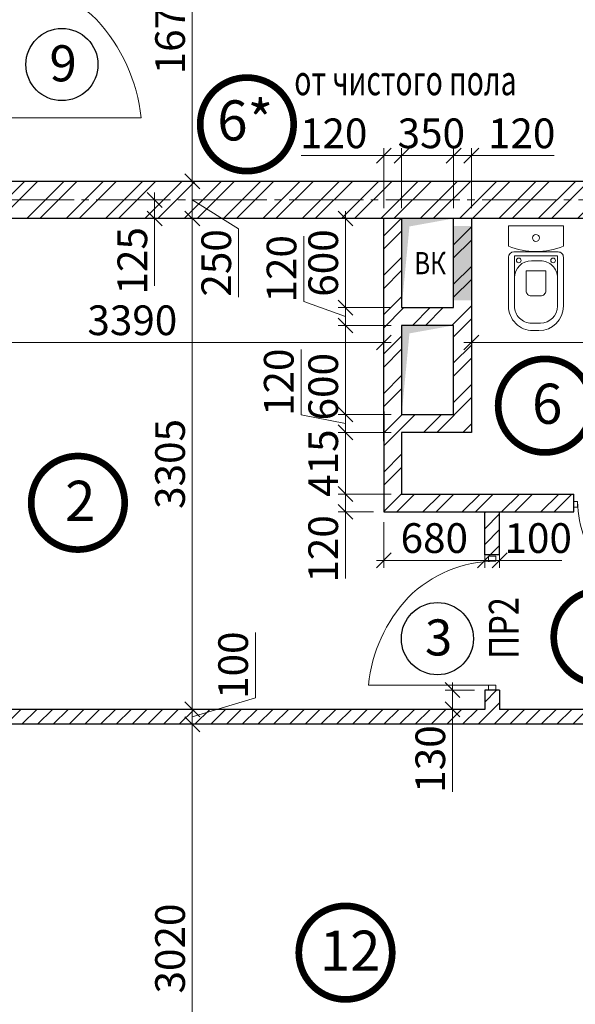
# Model space of a CAD drawing. Units: millimetres. Extents: x 780451 to 864551, y -757219 to -565215.
# Drawn here: x 812168 to 815913, y -729039 to -722410 of the extents above; entities that cross this region are included whole.
import ezdxf

# ---------------------------------------------------------------- set-up
doc = ezdxf.new("R2010")
doc.units = ezdxf.units.MM
doc.header["$LTSCALE"] = 500
doc.header["$MEASUREMENT"] = 0
doc.header["$PDMODE"] = 3
doc.linetypes.add('CENTER2', pattern=[1.3, 1, -0.1, 0.1, -0.1])
doc.layers.get('0').update_dxf_attribs({"color": 153, "lineweight": 15})
doc.layers.get('DEFPOINTS').update_dxf_attribs({"lineweight": 15})
for name, color, linetype, lineweight in [('spds TEXT', 7, 'Continuous', 15), ('оси', 154, 'CENTER2', 13), ('перемычки', 232, 'Continuous', 15), ('Р привязки', 240, 'Continuous', 15), ('сантехника', 150, 'Continuous', 13), ('СТ кирп', 30, 'Continuous', 30), ('СТ ячбетон межкомн', 213, 'Continuous', 30), ('стены нар.', 82, 'Continuous', 40), ('штрих', 252, 'Continuous', 13)]:
    doc.layers.add(name, color=color, linetype=linetype, lineweight=lineweight)
doc.layers.add('двери', color=94, linetype='Continuous')
doc.styles.add('DIM', font='Romans.shx', dxfattribs={"width": 0.7})
doc.styles.add('spds text', font='verdana.TTF', dxfattribs={"width": 0.7, "height": 150})
doc.styles.add('SPECIF', font='TIMES.TTF')
doc.styles.add('txt.shx', font='txt.shx', dxfattribs={"width": 0.8})
doc.dimstyles.new('M100', dxfattribs={"dimtxt": 200, "dimasz": 100, "dimexe": 50, "dimexo": 70, "dimgap": 50, "dimtad": 1, "dimdec": 0, "dimrnd": 1, "dimzin": 1, "dimdsep": 46, "dimtxsty": 'DIM', "dimblk": 'OBLIQUE', "dimcen": 0.09, "dimdle": 50, "dimclrd": 256, "dimclre": 256, "dimclrt": 256, "dimadec": 0, "dimazin": 0, "dimtfac": 1, "dimtdec": 0, "dimtmove": 1, "dimatfit": 2, "dimldrblk": 'OBLIQUE', "dimfxl": 0, "dimtolj": 1, "dimtzin": 1, "dimlwd": -1, "dimlwe": -1, "dimarcsym": 0})
pattern_1 = [(45, (10, 10), (-53.0330086, 53.0330086), [])]

# ---------------------------------------------------------------- blocks, each defined once
blk = doc.blocks.new('круг')
at = {"const_width": 50}
blk.add_lwpolyline([(-350, 0, -0.414214), (0, 350, -0.414214), (350, 0, -0.414214), (0, -350, -0.414214), (-350, 0, -0.236068)], format="xyb", dxfattribs=at)
blk = doc.blocks.new('дв')
for points in [[(-972.6, 26.8), (-972.6, -26.8), (-1010.2, -26.8), (-1010.2, 26.8)], [(0, 26.8), (0, -26.8), (-37.6, -26.8), (-37.6, 26.8)]]:
    blk.add_lwpolyline(points, close=True)
blk.add_lwpolyline([(-972.6, 26.8), (-972.6, -935, 0.164206), (-311.5, -634.3, 0.198912), (-37.6, 26.8, -0.113504)], format="xyb")
blk = doc.blocks.new('_OBLIQUE')
at = {"color": 0, "linetype": 'ByBlock'}
blk.add_line((-0.5, -0.5), (0.5, 0.5), dxfattribs=at)
blk = doc.blocks.new('*D1798')
at = {"layer": 'DEFPOINTS', "color": 0}
for p in [(813046.9, -723498.4), (813026.5, -723748.4), (813331.7, -723748.4)]:
    blk.add_point(p, dxfattribs=at)
at = {"layer": 'штрих'}
for p, q in [((813331.7, -723448.4), (813331.7, -723798.4)), ((813116.9, -723498.4), (813381.7, -723498.4)), ((813331.7, -723623.4), (813642.8, -723817.5)), ((813096.5, -723748.4), (813381.7, -723748.4)), ((813642.8, -723817.5), (813642.8, -724277.5))]:
    blk.add_line(p, q, dxfattribs=at)
at = {"layer": 'штрих', "xscale": 100, "yscale": 100, "zscale": 100}
for p, rotation in [((813331.7, -723498.4), 90), ((813331.7, -723748.4), 270)]:
    blk.add_blockref('_OBLIQUE', p, dxfattribs=dict(at, rotation=rotation))
at = {"layer": 'штрих', "insert": (813492.8, -724047.5), "char_height": 200, "attachment_point": 5, "rotation": 90, "style": 'DIM'}
blk.add_mtext('\\A1;250', dxfattribs=at)
blk = doc.blocks.new('*D1812')
at = {"layer": 'DEFPOINTS', "color": 0}
for p in [(813026.5, -723748.4), (812981.4, -727053.4), (813331.7, -727053.4)]:
    blk.add_point(p, dxfattribs=at)
at = {"layer": 'штрих'}
for p, q in [((813331.7, -723698.4), (813331.7, -727103.4)), ((813096.5, -723748.4), (813381.7, -723748.4)), ((813051.4, -727053.4), (813381.7, -727053.4))]:
    blk.add_line(p, q, dxfattribs=at)
at = {"layer": 'штрих', "xscale": 100, "yscale": 100, "zscale": 100}
for p, rotation in [((813331.7, -723748.4), 90), ((813331.7, -727053.4), 270)]:
    blk.add_blockref('_OBLIQUE', p, dxfattribs=dict(at, rotation=rotation))
at = {"layer": 'штрих', "insert": (813181.7, -725400.9), "char_height": 200, "attachment_point": 5, "rotation": 90, "style": 'DIM'}
blk.add_mtext('\\A1;3305', dxfattribs=at)
blk = doc.blocks.new('*D1813')
at = {"layer": 'DEFPOINTS', "color": 0}
for p in [(812981.4, -727053.4), (812981.4, -727153.4), (813331.7, -727153.4)]:
    blk.add_point(p, dxfattribs=at)
at = {"layer": 'штрих'}
for p, q in [((813756.7, -726975.9), (813756.7, -726535.9)), ((813331.7, -727103.4), (813756.7, -726975.9)), ((813331.7, -727003.4), (813331.7, -727203.4)), ((813051.4, -727053.4), (813381.7, -727053.4)), ((813051.4, -727153.4), (813381.7, -727153.4))]:
    blk.add_line(p, q, dxfattribs=at)
at = {"layer": 'штрих', "xscale": 100, "yscale": 100, "zscale": 100}
for p, rotation in [((813331.7, -727053.4), 90), ((813331.7, -727153.4), 270)]:
    blk.add_blockref('_OBLIQUE', p, dxfattribs=dict(at, rotation=rotation))
at = {"layer": 'штрих', "insert": (813606.7, -726755.9), "char_height": 200, "attachment_point": 5, "rotation": 90, "style": 'DIM'}
blk.add_mtext('\\A1;100', dxfattribs=at)
blk = doc.blocks.new('*D1814')
at = {"layer": 'DEFPOINTS', "color": 0}
for p in [(812981.4, -727153.4), (813131.8, -730173.4), (813331.7, -730173.4)]:
    blk.add_point(p, dxfattribs=at)
at = {"layer": 'штрих'}
for p, q in [((813331.7, -727103.4), (813331.7, -730223.4)), ((813051.4, -727153.4), (813381.7, -727153.4)), ((813201.8, -730173.4), (813381.7, -730173.4))]:
    blk.add_line(p, q, dxfattribs=at)
at = {"layer": 'штрих', "xscale": 100, "yscale": 100, "zscale": 100}
for p, rotation in [((813331.7, -727153.4), 90), ((813331.7, -730173.4), 270)]:
    blk.add_blockref('_OBLIQUE', p, dxfattribs=dict(at, rotation=rotation))
at = {"layer": 'штрих', "insert": (813181.7, -728663.4), "char_height": 200, "attachment_point": 5, "rotation": 90, "style": 'DIM'}
blk.add_mtext('\\A1;3020', dxfattribs=at)
blk = doc.blocks.new('*D1861')
at = {"layer": 'DEFPOINTS', "color": 0}
for p in [(812861.6, -723623.4), (813077.4, -723623.4), (812861.6, -723748.4)]:
    blk.add_point(p, dxfattribs=at)
at = {"layer": 'штрих'}
for p, q in [((813077.4, -723798.4), (813077.4, -723573.4)), ((812931.6, -723623.4), (813127.4, -723623.4)), ((812931.6, -723748.4), (813127.4, -723748.4))]:
    blk.add_line(p, q, dxfattribs=at)
at = {"layer": 'штрих', "xscale": 100, "yscale": 100, "zscale": 100}
for p, rotation in [((813077.4, -723623.4), 90), ((813077.4, -723748.4), 270)]:
    blk.add_blockref('_OBLIQUE', p, dxfattribs=dict(at, rotation=rotation))
at = {"layer": 'штрих', "insert": (812927.4, -724033.3), "char_height": 200, "attachment_point": 5, "rotation": 90, "style": 'DIM'}
blk.add_mtext('\\A1;125', dxfattribs=at)
blk = doc.blocks.new('*D1887')
at = {"layer": 'DEFPOINTS', "color": 0}
for p in [(815302.3, -726923.4), (815085.4, -727053.4), (815302.3, -727053.4)]:
    blk.add_point(p, dxfattribs=at)
at = {"layer": 'штрих'}
for p, q in [((815085.4, -726873.4), (815085.4, -727103.4)), ((815232.3, -726923.4), (815035.4, -726923.4)), ((815232.3, -727053.4), (815035.4, -727053.4)), ((815085.4, -727607.6), (815085.4, -727053.4))]:
    blk.add_line(p, q, dxfattribs=at)
at = {"layer": 'штрих', "xscale": 100, "yscale": 100, "zscale": 100}
for p, rotation in [((815085.4, -726923.4), 90), ((815085.4, -727053.4), 270)]:
    blk.add_blockref('_OBLIQUE', p, dxfattribs=dict(at, rotation=rotation))
at = {"layer": 'штрих', "insert": (814935.4, -727387.6), "char_height": 200, "attachment_point": 5, "rotation": 90, "style": 'DIM'}
blk.add_mtext('\\A1;130', dxfattribs=at)
blk = doc.blocks.new('у')
at = {"layer": 'сантехника'}
for p, q in [((-540, 185), (-210, 185)), ((-540, 145), (-200.6, 145)), ((-200.6, 145), (-200.6, -145)), ((-175, 150), (-175, -150)), ((0, 185), (-137.5, 185)), ((0, 185), (0, -185)), ((-705, -20), (-705, 20)), ((-655, -30), (-655, 30)), ((-234.3, -30), (-234.3, 30)), ((-200.6, -145), (-540, -145)), ((-210, -185), (-540, -185)), ((-137.5, -185), (0, -185))]:
    blk.add_line(p, q, dxfattribs=at)
blk.add_lwpolyline([(-471.1, 31.1), (-471.1, -31.4, 0.414214), (-436.1, -66.4), (-302.3, -66.4), (-302.3, 66.1), (-436.1, 66.1, 0.414214)], format="xyb", close=True, dxfattribs=at)
for centre, radius in [((-232.3, 115.8), 15.8), ((-81, 0), 23.3), ((-232.3, -115.8), 15.8)]:
    blk.add_circle(centre, radius, dxfattribs=at)
for centre, radius, start, end in [((-540, 20), 165, 90, 180), ((-540, 30), 115, 90, 180), ((-349.3, 30), 115, 0, 90), ((-210, 150), 35, 0, 90), ((344.4, 0), 516.2, 158.9978, 201.0022), ((-540, -20), 165, 180, 270), ((-540, -30), 115, 180, 270), ((-349.3, -30), 115, 270, 0), ((-210, -150), 35, 270, 0)]:
    blk.add_arc(centre, radius, start, end, dxfattribs=at)
blk = doc.blocks.new('*D2023')
at = {"layer": 'DEFPOINTS', "color": 0}
for p in [(811232.3, -724142.4), (814622.3, -724142.4), (814622.3, -724583.7)]:
    blk.add_point(p, dxfattribs=at)
at = {"layer": 'штрих'}
for p, q in [((811232.3, -724212.4), (811232.3, -724633.7)), ((814622.3, -724212.4), (814622.3, -724633.7)), ((811182.3, -724583.7), (814672.3, -724583.7))]:
    blk.add_line(p, q, dxfattribs=at)
at = {"layer": 'штрих', "xscale": 100, "yscale": 100, "zscale": 100, "rotation": 180}
blk.add_blockref('_OBLIQUE', (811232.3, -724583.7), dxfattribs=at)
at = {"layer": 'штрих', "xscale": 100, "yscale": 100, "zscale": 100}
blk.add_blockref('_OBLIQUE', (814622.3, -724583.7), dxfattribs=at)
at = {"layer": 'штрих', "insert": (812927.3, -724433.7), "char_height": 200, "attachment_point": 5, "style": 'DIM'}
blk.add_mtext('\\A1;3390', dxfattribs=at)
blk = doc.blocks.new('*D2024')
at = {"layer": 'DEFPOINTS', "color": 0}
for p in [(817652.3, -724142.4), (815212.3, -724468.4), (817652.3, -724583.7)]:
    blk.add_point(p, dxfattribs=at)
at = {"layer": 'штрих'}
for p, q in [((817652.3, -724212.4), (817652.3, -724633.7)), ((815162.3, -724583.7), (817702.3, -724583.7)), ((815212.3, -724538.4), (815212.3, -724633.7))]:
    blk.add_line(p, q, dxfattribs=at)
at = {"layer": 'штрих', "xscale": 100, "yscale": 100, "zscale": 100, "rotation": 180}
blk.add_blockref('_OBLIQUE', (815212.3, -724583.7), dxfattribs=at)
at = {"layer": 'штрих', "xscale": 100, "yscale": 100, "zscale": 100}
blk.add_blockref('_OBLIQUE', (817652.3, -724583.7), dxfattribs=at)
at = {"layer": 'штрих', "insert": (816432.3, -724433.7), "char_height": 200, "attachment_point": 5, "style": 'DIM'}
blk.add_mtext('\\A1;2440', dxfattribs=at)
blk = doc.blocks.new('*D2027')
at = {"layer": 'DEFPOINTS', "color": 0}
for p in [(815092.3, -723325.1), (815092.3, -723748.4), (815212.3, -723748.4)]:
    blk.add_point(p, dxfattribs=at)
at = {"layer": 'штрих'}
for p, q in [((815262.3, -723325.1), (815042.3, -723325.1)), ((815092.3, -723678.4), (815092.3, -723275.1)), ((815212.3, -723678.4), (815212.3, -723275.1)), ((815771, -723325.1), (815212.3, -723325.1))]:
    blk.add_line(p, q, dxfattribs=at)
at = {"layer": 'штрих', "xscale": 100, "yscale": 100, "zscale": 100, "rotation": 180}
blk.add_blockref('_OBLIQUE', (815092.3, -723325.1), dxfattribs=at)
at = {"layer": 'штрих', "xscale": 100, "yscale": 100, "zscale": 100}
blk.add_blockref('_OBLIQUE', (815212.3, -723325.1), dxfattribs=at)
at = {"layer": 'штрих', "insert": (815551, -723175.1), "char_height": 200, "attachment_point": 5, "style": 'DIM'}
blk.add_mtext('\\A1;120', dxfattribs=at)
blk = doc.blocks.new('*D2028')
at = {"layer": 'DEFPOINTS', "color": 0}
for p in [(814742.3, -723325.1), (814742.3, -723748.4), (815092.3, -723748.4)]:
    blk.add_point(p, dxfattribs=at)
at = {"layer": 'штрих'}
for p, q in [((815142.3, -723325.1), (814692.3, -723325.1)), ((814742.3, -723678.4), (814742.3, -723275.1)), ((815092.3, -723678.4), (815092.3, -723275.1))]:
    blk.add_line(p, q, dxfattribs=at)
at = {"layer": 'штрих', "xscale": 100, "yscale": 100, "zscale": 100, "rotation": 180}
blk.add_blockref('_OBLIQUE', (814742.3, -723325.1), dxfattribs=at)
at = {"layer": 'штрих', "xscale": 100, "yscale": 100, "zscale": 100}
blk.add_blockref('_OBLIQUE', (815092.3, -723325.1), dxfattribs=at)
at = {"layer": 'штрих', "insert": (814942.3, -723175.1), "char_height": 200, "attachment_point": 5, "style": 'DIM'}
blk.add_mtext('\\A1;350', dxfattribs=at)
blk = doc.blocks.new('*D2029')
at = {"layer": 'DEFPOINTS', "color": 0}
for p in [(814622.3, -723325.1), (814622.3, -723748.4), (814742.3, -723748.4)]:
    blk.add_point(p, dxfattribs=at)
at = {"layer": 'штрих'}
for p, q in [((814064.2, -723325.1), (814622.3, -723325.1)), ((814792.3, -723325.1), (814572.3, -723325.1)), ((814622.3, -723678.4), (814622.3, -723275.1)), ((814742.3, -723678.4), (814742.3, -723275.1))]:
    blk.add_line(p, q, dxfattribs=at)
at = {"layer": 'штрих', "xscale": 100, "yscale": 100, "zscale": 100, "rotation": 180}
blk.add_blockref('_OBLIQUE', (814622.3, -723325.1), dxfattribs=at)
at = {"layer": 'штрих', "xscale": 100, "yscale": 100, "zscale": 100}
blk.add_blockref('_OBLIQUE', (814742.3, -723325.1), dxfattribs=at)
at = {"layer": 'штрих', "insert": (814284.2, -723175.1), "char_height": 200, "attachment_point": 5, "style": 'DIM'}
blk.add_mtext('\\A1;120', dxfattribs=at)
blk = doc.blocks.new('*D2030')
at = {"layer": 'DEFPOINTS', "color": 0}
for p in [(814742.3, -723748.4), (814363.6, -724348.4), (814742.3, -724348.4)]:
    blk.add_point(p, dxfattribs=at)
at = {"layer": 'штрих'}
for p, q in [((814363.6, -723698.4), (814363.6, -724398.4)), ((814672.3, -723748.4), (814313.6, -723748.4)), ((814672.3, -724348.4), (814313.6, -724348.4))]:
    blk.add_line(p, q, dxfattribs=at)
at = {"layer": 'штрих', "xscale": 100, "yscale": 100, "zscale": 100}
for p, rotation in [((814363.6, -723748.4), 90), ((814363.6, -724348.4), 270)]:
    blk.add_blockref('_OBLIQUE', p, dxfattribs=dict(at, rotation=rotation))
at = {"layer": 'штрих', "insert": (814213.6, -724048.4), "char_height": 200, "attachment_point": 5, "rotation": 90, "style": 'DIM'}
blk.add_mtext('\\A1;600', dxfattribs=at)
blk = doc.blocks.new('*D2031')
at = {"layer": 'DEFPOINTS', "color": 0}
for p in [(814742.3, -724348.4), (814363.6, -724468.4), (814742.3, -724468.4)]:
    blk.add_point(p, dxfattribs=at)
at = {"layer": 'штрих'}
for p, q in [((814082.7, -724307.4), (814082.7, -723867.4)), ((814363.6, -724408.4), (814082.7, -724307.4)), ((814363.6, -724298.4), (814363.6, -724518.4)), ((814672.3, -724348.4), (814313.6, -724348.4)), ((814672.3, -724468.4), (814313.6, -724468.4))]:
    blk.add_line(p, q, dxfattribs=at)
at = {"layer": 'штрих', "xscale": 100, "yscale": 100, "zscale": 100}
for p, rotation in [((814363.6, -724348.4), 90), ((814363.6, -724468.4), 270)]:
    blk.add_blockref('_OBLIQUE', p, dxfattribs=dict(at, rotation=rotation))
at = {"layer": 'штрих', "insert": (813932.7, -724087.4), "char_height": 200, "attachment_point": 5, "rotation": 90, "style": 'DIM'}
blk.add_mtext('\\A1;120', dxfattribs=at)
blk = doc.blocks.new('*D2032')
at = {"layer": 'DEFPOINTS', "color": 0}
for p in [(814742.3, -724468.4), (814363.6, -725068.4), (814742.3, -725068.4)]:
    blk.add_point(p, dxfattribs=at)
at = {"layer": 'штрих'}
for p, q in [((814363.6, -724418.4), (814363.6, -725118.4)), ((814672.3, -724468.4), (814313.6, -724468.4)), ((814672.3, -725068.4), (814313.6, -725068.4))]:
    blk.add_line(p, q, dxfattribs=at)
at = {"layer": 'штрих', "xscale": 100, "yscale": 100, "zscale": 100}
for p, rotation in [((814363.6, -724468.4), 90), ((814363.6, -725068.4), 270)]:
    blk.add_blockref('_OBLIQUE', p, dxfattribs=dict(at, rotation=rotation))
at = {"layer": 'штрих', "insert": (814213.6, -724881), "char_height": 200, "attachment_point": 5, "rotation": 90, "style": 'DIM'}
blk.add_mtext('\\A1;600', dxfattribs=at)
blk = doc.blocks.new('*D2033')
at = {"layer": 'DEFPOINTS', "color": 0}
for p in [(814742.3, -725068.4), (814363.6, -725188.4), (814742.3, -725188.4)]:
    blk.add_point(p, dxfattribs=at)
at = {"layer": 'штрих'}
for p, q in [((814064.1, -725071.2), (814064.1, -724631.2)), ((814363.6, -725018.4), (814363.6, -725238.4)), ((814363.6, -725128.4), (814064.1, -725071.2)), ((814672.3, -725068.4), (814313.6, -725068.4)), ((814672.3, -725188.4), (814313.6, -725188.4))]:
    blk.add_line(p, q, dxfattribs=at)
at = {"layer": 'штрих', "xscale": 100, "yscale": 100, "zscale": 100}
for p, rotation in [((814363.6, -725068.4), 90), ((814363.6, -725188.4), 270)]:
    blk.add_blockref('_OBLIQUE', p, dxfattribs=dict(at, rotation=rotation))
at = {"layer": 'штрих', "insert": (813914.1, -724851.2), "char_height": 200, "attachment_point": 5, "rotation": 90, "style": 'DIM'}
blk.add_mtext('\\A1;120', dxfattribs=at)
blk = doc.blocks.new('*D2035')
at = {"layer": 'DEFPOINTS', "color": 0}
for p in [(814742.3, -725188.4), (814363.6, -725603.4), (814742.3, -725603.4)]:
    blk.add_point(p, dxfattribs=at)
at = {"layer": 'штрих'}
for p, q in [((814672.3, -725188.4), (814313.6, -725188.4)), ((814363.6, -725138.4), (814363.6, -725653.4)), ((814672.3, -725603.4), (814313.6, -725603.4))]:
    blk.add_line(p, q, dxfattribs=at)
at = {"layer": 'штрих', "xscale": 100, "yscale": 100, "zscale": 100}
for p, rotation in [((814363.6, -725188.4), 90), ((814363.6, -725603.4), 270)]:
    blk.add_blockref('_OBLIQUE', p, dxfattribs=dict(at, rotation=rotation))
at = {"layer": 'штрих', "insert": (814213.6, -725395.9), "char_height": 200, "attachment_point": 5, "rotation": 90, "style": 'DIM'}
blk.add_mtext('\\A1;415', dxfattribs=at)
blk = doc.blocks.new('*D2036')
at = {"layer": 'DEFPOINTS', "color": 0}
for p in [(814742.3, -725603.4), (814363.6, -725723.4), (814622.3, -725723.4)]:
    blk.add_point(p, dxfattribs=at)
at = {"layer": 'штрих'}
for p, q in [((814363.6, -725553.4), (814363.6, -725773.4)), ((814672.3, -725603.4), (814313.6, -725603.4)), ((814552.3, -725723.4), (814313.6, -725723.4))]:
    blk.add_line(p, q, dxfattribs=at)
at = {"layer": 'штрих', "xscale": 100, "yscale": 100, "zscale": 100}
for p, rotation in [((814363.6, -725603.4), 90), ((814363.6, -725723.4), 270)]:
    blk.add_blockref('_OBLIQUE', p, dxfattribs=dict(at, rotation=rotation))
at = {"layer": 'штрих', "insert": (814213.6, -725973), "char_height": 200, "attachment_point": 5, "rotation": 90, "style": 'DIM'}
blk.add_mtext('\\A1;120', dxfattribs=at)
blk = doc.blocks.new('*D2058')
at = {"layer": 'DEFPOINTS', "color": 0}
for p in [(814622.3, -725723.4), (815302.3, -725723.4), (815302.3, -726049.9)]:
    blk.add_point(p, dxfattribs=at)
at = {"layer": 'штрих'}
for p, q in [((814622.3, -725793.4), (814622.3, -726099.9)), ((815302.3, -725793.4), (815302.3, -726099.9)), ((814572.3, -726049.9), (815352.3, -726049.9))]:
    blk.add_line(p, q, dxfattribs=at)
at = {"layer": 'штрих', "xscale": 100, "yscale": 100, "zscale": 100, "rotation": 180}
blk.add_blockref('_OBLIQUE', (814622.3, -726049.9), dxfattribs=at)
at = {"layer": 'штрих', "xscale": 100, "yscale": 100, "zscale": 100}
blk.add_blockref('_OBLIQUE', (815302.3, -726049.9), dxfattribs=at)
at = {"layer": 'штрих', "insert": (814962.3, -725899.9), "char_height": 200, "attachment_point": 5, "style": 'DIM'}
blk.add_mtext('\\A1;680', dxfattribs=at)
blk = doc.blocks.new('*D2059')
at = {"layer": 'DEFPOINTS', "color": 0}
for p in [(815302.3, -725723.4), (815402.3, -725723.4), (815402.3, -726049.9)]:
    blk.add_point(p, dxfattribs=at)
at = {"layer": 'штрих'}
for p, q in [((815302.3, -725793.4), (815302.3, -726099.9)), ((815402.3, -725793.4), (815402.3, -726099.9)), ((815252.3, -726049.9), (815452.3, -726049.9))]:
    blk.add_line(p, q, dxfattribs=at)
at = {"layer": 'штрих', "xscale": 100, "yscale": 100, "zscale": 100, "rotation": 180}
blk.add_blockref('_OBLIQUE', (815302.3, -726049.9), dxfattribs=at)
at = {"layer": 'штрих', "xscale": 100, "yscale": 100, "zscale": 100}
blk.add_blockref('_OBLIQUE', (815402.3, -726049.9), dxfattribs=at)
at = {"layer": 'штрих', "insert": (815662.6, -725899.9), "char_height": 200, "attachment_point": 5, "style": 'DIM'}
blk.add_mtext('\\A1;100', dxfattribs=at)
blk = doc.blocks.new('*D2086')
at = {"layer": 'DEFPOINTS', "color": 0}
for p in [(813331.7, -721823.4), (813331.7, -721823.4), (813331.7, -723498.4)]:
    blk.add_point(p, dxfattribs=at)
at = {"layer": 'штрих'}
for p, q in [((813331.7, -723548.4), (813331.7, -721773.4)), ((813261.7, -721823.4), (813281.7, -721823.4)), ((813261.7, -723498.4), (813281.7, -723498.4))]:
    blk.add_line(p, q, dxfattribs=at)
at = {"layer": 'штрих', "xscale": 100, "yscale": 100, "zscale": 100}
for p, rotation in [((813331.7, -721823.4), 90), ((813331.7, -723498.4), 270)]:
    blk.add_blockref('_OBLIQUE', p, dxfattribs=dict(at, rotation=rotation))
at = {"layer": 'штрих', "insert": (813181.7, -722475.3), "char_height": 200, "attachment_point": 5, "rotation": 90, "style": 'DIM'}
blk.add_mtext('\\A1;1675', dxfattribs=at)

msp = doc.modelspace()

# ---------------------------------------------------------------- hatches: boundary and pattern name
at = {"layer": 'штрих'}
h = msp.add_hatch(dxfattribs=at)
h.set_pattern_fill('ANSI32', color=256, scale=500, style=0)
h.set_pattern_definition([(45, (-183874.44, -129378.5), (-132.58252, 132.58252), []), (45, (-183786.05, -129378.5), (-132.58252, 132.58252), [])])
h.paths.add_polyline_path([(811232.3, -723498.4), (811232.3, -723623.4), (811232.3, -723748.4), (816982.3, -723748.4), (816982.3, -723498.4)])
h = msp.add_hatch(dxfattribs=at)
h.set_pattern_fill('ANSI32', color=256, scale=500, style=0)
h.set_pattern_definition([(45, (10, 10), (-132.58252, 132.58252), []), (45, (98.39, 10), (-132.58252, 132.58252), [])])
h.paths.add_polyline_path([(815212.3, -723748.4), (815092.3, -723748.4), (815092.3, -724348.4), (814742.3, -724348.4), (814742.3, -723748.4), (814622.3, -723748.4), (814622.3, -725248.4), (814622.3, -725723.4), (815902.1, -725723.4), (815902.1, -725603.4), (814742.3, -725603.4), (814742.3, -725188.4), (815212.3, -725188.4)])
h.paths.add_polyline_path([(815092.3, -724468.4), (815092.3, -725068.4), (814742.3, -725068.4), (814742.3, -724468.4)], flags=16)
h = msp.add_hatch(dxfattribs=at)
h.set_pattern_fill('ANSI31', color=256, scale=600, style=0)
h.set_pattern_definition(pattern_1)
h.paths.add_polyline_path([(815402.3, -725723.4), (815302.3, -725723.4), (815302.3, -726013.4), (815402.3, -726013.4)])
h = msp.add_hatch(dxfattribs=at)
h.set_pattern_fill('ANSI31', color=256, scale=600, style=0)
h.set_pattern_definition(pattern_1)
h.paths.add_polyline_path([(816172.6, -727053.4), (815402.3, -727053.4), (815402.3, -726923.4), (815302.3, -726923.4), (815302.3, -727053.4), (811232.3, -727053.4), (811232.3, -727153.4), (816172.6, -727153.4)])

# ---------------------------------------------------------------- linework, layer by layer
at = {"layer": 'двери', "linetype": 'Continuous'}
for centre in [(812452.8, -722712), (814983.2, -726577.3)]:
    msp.add_circle(centre, 243, dxfattribs=at)
at = {"layer": 'оси', "linetype": 'CENTER2'}
msp.add_line((786034.7, -723623.4), (842887.9, -723623.4), dxfattribs=at)
at = {"layer": 'Р привязки'}
for p, q in [((813077.4, -723798.4), (813077.4, -724201.8)), ((814363.6, -725238.4), (814363.6, -725563.5)), ((814363.6, -725773.4), (814363.6, -726172.6)), ((815452.3, -726049.9), (815822, -726049.9))]:
    msp.add_line(p, q, dxfattribs=at)
at = {"layer": 'СТ кирп'}
for p, q in [((816982.3, -723498.4), (811232.3, -723498.4)), ((816982.3, -723748.4), (811232.3, -723748.4)), ((814622.3, -725248.4), (814622.3, -723748.4)), ((814622.3, -725048.4), (814622.3, -725723.4)), ((814742.3, -725188.4), (814742.3, -725603.4)), ((814742.3, -725603.4), (815902.3, -725603.4)), ((815902.1, -725723.4), (815902.1, -725603.4)), ((814622.3, -725723.4), (815902.3, -725723.4))]:
    msp.add_line(p, q, dxfattribs=at)
at = {"layer": 'СТ кирп', "color": 6}
for p, q in [((815212.3, -723748.4), (815212.3, -725188.4)), ((815212.3, -725188.4), (814742.3, -725188.4))]:
    msp.add_line(p, q, dxfattribs=at)
for points in [[(815092.3, -723748.4), (814742.3, -723748.4), (814742.3, -724348.4), (815092.3, -724348.4)], [(815092.3, -724468.4), (814742.3, -724468.4), (814742.3, -725068.4), (815092.3, -725068.4)]]:
    msp.add_lwpolyline(points, close=True, dxfattribs=at)
at = {"layer": 'СТ кирп', "color": 1}
msp.add_solid([(815212.3, -724298.4), (815092.3, -724298.4), (815212.3, -723798.4), (815092.3, -723798.4)], dxfattribs=at)
at = {"layer": 'СТ ячбетон межкомн'}
for p, q in [((815302.3, -726013.4), (815302.3, -725723.4)), ((815402.3, -726013.4), (815402.3, -725723.4)), ((815402.3, -726013.4), (815302.3, -726013.4)), ((815302.3, -726923.4), (815302.3, -727053.4)), ((815402.3, -726923.4), (815302.3, -726923.4)), ((815402.3, -726923.4), (815402.3, -727053.4)), ((815302.3, -727053.4), (811232.3, -727053.4)), ((816172.6, -727053.4), (815402.3, -727053.4)), ((816172.6, -727153.4), (811232.3, -727153.4))]:
    msp.add_line(p, q, dxfattribs=at)
at = {"layer": 'штрих', "color": 1}
for points in [[(814742.3, -724348.4), (814742.3, -723748.4), (814794.8, -723802.1), (815092.3, -723748.4)], [(814742.3, -725068.4), (814742.3, -724468.4), (814794.8, -724522.1), (815092.3, -724468.4)]]:
    msp.add_solid(points, dxfattribs=at)

# ---------------------------------------------------------------- block references
at = {"rotation": 90}
msp.add_blockref('дв', (812051.2, -722098.2), dxfattribs=at)
at = {"color": 171, "xscale": 0.9, "yscale": 0.9, "zscale": 0.9}
for p in [(813699.6, -723114.7), (815707.5, -725008.8), (812560.8, -725662.6), (816082, -726566.4), (814364, -728691.2)]:
    msp.add_blockref('круг', p, dxfattribs=at)
at = {"xscale": -0.6977227717870846, "yscale": 0.6977227718161885, "zscale": 0.697722771814603}
msp.add_blockref('дв', (815902.1, -725673), dxfattribs=at)
at = {"extrusion": (0, 0, -1), "xscale": 0.8919801979791373, "yscale": 0.8919801980315242, "zscale": -0.8919801980100002, "rotation": 90}
msp.add_blockref('дв', (-815352.3, -726022.3), dxfattribs=at)
at = {"layer": 'стены нар.', "rotation": 89.99999999999999}
msp.add_blockref('у', (815647.3, -723798.4), dxfattribs=at)

# ---------------------------------------------------------------- texts
at = {"linetype": 'Continuous', "style": 'SPECIF'}
for s, p in [('6*', (813499.7, -723223)), ('6', (815621, -725130.5)), ('2', (812474.2, -725784.3)), ('12', (814190.7, -728812.9))]:
    msp.add_text(s, height=270, dxfattribs=at).set_placement(p)
at = {"layer": 'DEFPOINTS', "style": 'txt.shx', "width": 0.8}
msp.add_text('ВК', height=150, dxfattribs=at).set_placement((814826.7, -724124))
at = {"layer": 'spds TEXT', "linetype": 'Continuous', "ltscale": 0.002, "style": 'spds text', "width": 0.7}
msp.add_text('от чистого пола', height=200, dxfattribs=at).set_placement((814018.5, -722918.5))
at = {"layer": 'двери', "linetype": 'Continuous', "style": 'SPECIF'}
for s, p in [('9', (812368.9, -722825.3)), ('3', (814899.3, -726690.6))]:
    msp.add_text(s, height=243, dxfattribs=at).set_placement(p)
at = {"layer": 'перемычки', "color": 5, "style": 'txt.shx', "width": 0.8}
msp.add_text('ПР2', height=200, rotation=90, dxfattribs=at).set_placement((815530.2, -726714.7))

# ---------------------------------------------------------------- dimensions: what is measured, and where the dimension line sits
at = {"layer": 'штрих'}
for base, p1, p2, picture, middle in [((813331.7, -721823.4), (813331.7, -723498.4), (813331.7, -721823.4), '*D2086', (813331.7, -722475.3)), ((813331.7, -723748.4), (813046.9, -723498.4), (813026.5, -723748.4), '*D1798', (813642.8, -723867.5)), ((813077.4, -723623.4), (812861.6, -723748.4), (812861.6, -723623.4), '*D1861', (813077.4, -724033.3)), ((814363.6, -724468.4), (814742.3, -724348.4), (814742.3, -724468.4), '*D2031', (814082.7, -724257.4)), ((814363.6, -725068.4), (814742.3, -724468.4), (814742.3, -725068.4), '*D2032', (814363.6, -724881)), ((814363.6, -725188.4), (814742.3, -725068.4), (814742.3, -725188.4), '*D2033', (814064.1, -725021.2)), ((814363.6, -725603.4), (814742.3, -725188.4), (814742.3, -725603.4), '*D2035', (814363.6, -725395.9)), ((814363.6, -725723.4), (814742.3, -725603.4), (814622.3, -725723.4), '*D2036', (814363.6, -725973)), ((815085.4, -727053.4), (815302.3, -726923.4), (815302.3, -727053.4), '*D1887', (815102.2, -727387.6))]:
    dim = msp.add_linear_dim(base=base, p1=p1, p2=p2, angle=90, dimstyle='M100', override={"dimscale": 1}, dxfattribs=at)
    dim.commit()
    dim.dimension.update_dxf_attribs({"geometry": picture, "text_midpoint": middle, "dimtype": 160})
for base, p1, p2, picture, middle in [((814622.3, -723325.1), (814742.3, -723748.4), (814622.3, -723748.4), '*D2029', (814284.2, -723321.3)), ((814742.3, -723325.1), (815092.3, -723748.4), (814742.3, -723748.4), '*D2028', (814942.3, -723325.1)), ((815092.3, -723325.1), (815212.3, -723748.4), (815092.3, -723748.4), '*D2027', (815551, -723325.2)), ((815402.3, -726049.9), (815302.3, -725723.4), (815402.3, -725723.4), '*D2059', (815662.6, -726049.9))]:
    dim = msp.add_linear_dim(base=base, p1=p1, p2=p2, dimstyle='M100', override={"dimscale": 1}, dxfattribs=at)
    dim.commit()
    dim.dimension.update_dxf_attribs({"geometry": picture, "text_midpoint": middle, "dimtype": 160})
for base, p1, p2, picture, middle in [((813331.7, -727053.4), (813026.5, -723748.4), (812981.4, -727053.4), '*D1812', (813181.7, -725400.9)), ((814363.6, -724348.4), (814742.3, -723748.4), (814742.3, -724348.4), '*D2030', (814213.6, -724048.4)), ((813331.7, -727153.4), (812981.4, -727053.4), (812981.4, -727153.4), '*D1813', (813606.7, -726925.9)), ((813331.7, -730173.4), (812981.4, -727153.4), (813131.8, -730173.4), '*D1814', (813181.7, -728663.4))]:
    dim = msp.add_linear_dim(base=base, p1=p1, p2=p2, angle=90, dimstyle='M100', override={"dimscale": 1}, dxfattribs=at)
    dim.commit()
    dim.dimension.update_dxf_attribs({"geometry": picture, "text_midpoint": middle})
for base, p1, p2, picture, middle in [((814622.3, -724583.7), (811232.3, -724142.4), (814622.3, -724142.4), '*D2023', (812927.3, -724433.7)), ((817652.3, -724583.7), (815212.3, -724468.4), (817652.3, -724142.4), '*D2024', (816432.3, -724433.7)), ((815302.3, -726049.9), (814622.3, -725723.4), (815302.3, -725723.4), '*D2058', (814962.3, -725899.9))]:
    dim = msp.add_linear_dim(base=base, p1=p1, p2=p2, dimstyle='M100', override={"dimscale": 1}, dxfattribs=at)
    dim.commit()
    dim.dimension.update_dxf_attribs({"geometry": picture, "text_midpoint": middle})

doc.saveas('drawing.dxf')
